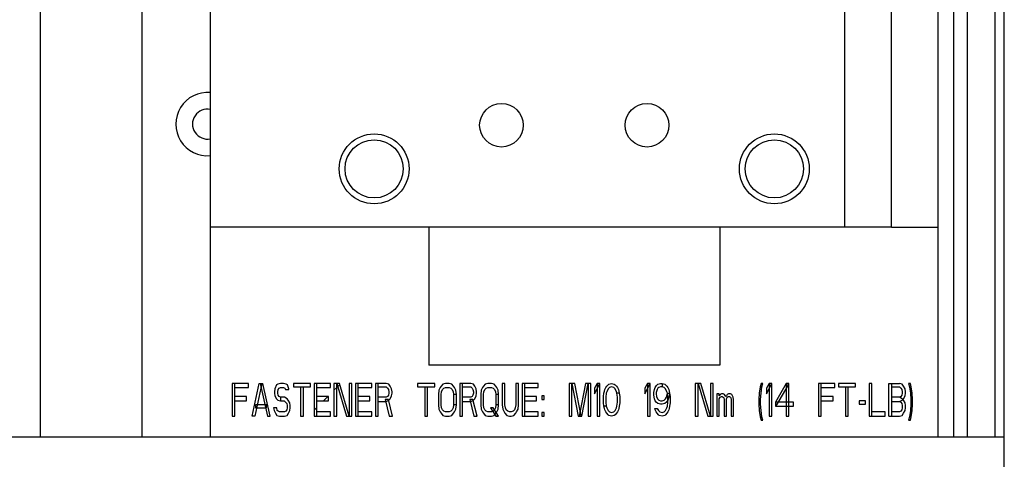
# Paper-space layout '177R0034_1_2' of a CAD drawing. Units: millimetres. Extents: x 0 to 841, y 0 to 594.
# Drawn here: x 757 to 784, y 135 to 147 of the extents above; entities that cross this region are included whole.
import ezdxf

# ---------------------------------------------------------------- set-up
doc = ezdxf.new("R2010")
doc.units = ezdxf.units.MM
doc.header["$LTSCALE"] = 46.255
doc.layers.get('0').update_dxf_attribs({"linetype": 'CONTINUOUS'})
doc.layers.add('0004___ALL_AXES_PRT', color=7, linetype='CONTINUOUS')
doc.layers.add('DATUM', color=7, linetype='CONTINUOUS')

psp = doc.layouts.new('177R0034_1_2')

# ---------------------------------------------------------------- linework, layer by layer
at = {"color": 3, "linetype": 'CONTINUOUS'}
for p, q in [((782.6, 260.455), (782.6, 135.601)), ((782.98, 260.455), (782.98, 135.601)), ((783.74, 260.455), (783.74, 135.601)), ((784, 115.095), (784, 227.815)), ((779.62, 141.381), (779.62, 161.701)), ((780.9, 141.381), (780.9, 161.701)), ((762.18, 135.601), (762.18, 160.641)), ((780.9, 141.381), (762.18, 141.381)), ((768.18, 141.381), (768.18, 137.581)), ((776.18, 141.381), (776.18, 137.581)), ((782.18, 135.601), (782.18, 141.381)), ((776.18, 137.581), (768.18, 137.581)), ((784, 135.601), (691.35, 135.601))]:
    psp.add_line(p, q, dxfattribs=at)
at = {"color": 7, "linetype": 'CONTINUOUS'}
for p, q in [((782.18, 141.381), (782.18, 161.701)), ((757.5, 160.641), (757.5, 135.601)), ((760.3, 135.601), (760.3, 160.641)), ((780.9, 141.381), (782.18, 141.381)), ((763.225, 137.081), (762.78, 137.081)), ((762.78, 137.081), (762.78, 136.181)), ((762.854, 136.181), (762.854, 137.081)), ((762.854, 136.966), (763.225, 136.966)), ((763.225, 136.966), (763.225, 137.081)), ((763.324, 136.181), (763.522, 137.081)), ((763.597, 137.081), (763.399, 136.181)), ((763.522, 137.081), (763.621, 137.081)), ((763.547, 137.081), (763.745, 136.181)), ((763.819, 136.181), (763.621, 137.081)), ((763.992, 137.042), (763.955, 136.928)), ((764.029, 137.062), (763.992, 137.042)), ((764.104, 137.081), (764.029, 137.062)), ((764.042, 136.908), (764.067, 136.947)), ((764.067, 136.947), (764.104, 136.966)), ((764.19, 137.081), (764.104, 137.081)), ((764.104, 136.966), (764.19, 136.966)), ((764.264, 137.062), (764.19, 137.081)), ((764.19, 136.966), (764.227, 136.947)), ((764.227, 136.947), (764.24, 136.908)), ((764.302, 137.042), (764.264, 137.062)), ((764.339, 136.928), (764.302, 137.042)), ((764.932, 137.081), (764.462, 137.081)), ((764.462, 137.081), (764.462, 136.985)), ((764.462, 136.985), (764.932, 136.985)), ((764.66, 136.985), (764.66, 136.181)), ((764.734, 136.181), (764.734, 136.985)), ((764.932, 136.985), (764.932, 137.081)), ((765.477, 137.081), (765.031, 137.081)), ((765.031, 137.081), (765.031, 136.181)), ((765.105, 136.181), (765.105, 137.081)), ((765.105, 136.966), (765.477, 136.966)), ((765.477, 136.966), (765.477, 137.081)), ((765.724, 137.081), (765.575, 137.081)), ((765.575, 137.081), (765.575, 136.181)), ((765.65, 137.081), (765.922, 136.181)), ((765.65, 136.181), (765.65, 137.081)), ((765.996, 136.181), (765.724, 137.081)), ((766.07, 137.081), (765.996, 137.081)), ((765.996, 137.081), (765.996, 136.181)), ((766.07, 136.181), (766.07, 137.081)), ((766.614, 137.081), (766.169, 137.081)), ((766.169, 137.081), (766.169, 136.181)), ((766.243, 136.181), (766.243, 137.081)), ((766.243, 136.966), (766.614, 136.966)), ((766.614, 136.966), (766.614, 137.081)), ((767.01, 137.081), (766.713, 137.081)), ((766.713, 137.081), (766.713, 136.181)), ((766.788, 136.181), (766.788, 137.081)), ((766.788, 136.985), (767.01, 136.985)), ((767.084, 137.062), (767.01, 137.081)), ((767.01, 136.985), (767.047, 136.947)), ((767.047, 136.947), (767.072, 136.908)), ((767.122, 137.004), (767.084, 137.062)), ((767.159, 136.928), (767.122, 137.004)), ((768.346, 137.081), (767.876, 137.081)), ((767.876, 137.081), (767.876, 136.985)), ((767.876, 136.985), (768.346, 136.985)), ((768.074, 136.985), (768.074, 136.181)), ((768.148, 136.181), (768.148, 136.985)), ((768.346, 136.985), (768.346, 137.081)), ((768.494, 136.966), (768.457, 136.889)), ((768.519, 137.004), (768.494, 136.966)), ((768.569, 137.062), (768.519, 137.004)), ((768.556, 136.908), (768.593, 136.947)), ((768.643, 137.081), (768.569, 137.062)), ((768.593, 136.947), (768.643, 136.966)), ((768.742, 137.081), (768.643, 137.081)), ((768.643, 136.966), (768.742, 136.966)), ((768.816, 137.062), (768.742, 137.081)), ((768.742, 136.966), (768.791, 136.947)), ((768.791, 136.947), (768.828, 136.908)), ((768.865, 137.004), (768.816, 137.062)), ((768.89, 136.966), (768.865, 137.004)), ((768.927, 136.889), (768.89, 136.966)), ((769.335, 137.081), (769.039, 137.081)), ((769.039, 137.081), (769.039, 136.181)), ((769.113, 136.181), (769.113, 137.081)), ((769.113, 136.985), (769.335, 136.985)), ((769.41, 137.062), (769.335, 137.081)), ((769.335, 136.985), (769.373, 136.947)), ((769.373, 136.947), (769.397, 136.908)), ((769.447, 137.004), (769.41, 137.062)), ((769.484, 136.928), (769.447, 137.004)), ((769.657, 136.966), (769.62, 136.889)), ((769.682, 137.004), (769.657, 136.966)), ((769.731, 137.062), (769.682, 137.004)), ((769.719, 136.908), (769.756, 136.947)), ((769.805, 137.081), (769.731, 137.062)), ((769.756, 136.947), (769.805, 136.966)), ((769.904, 137.081), (769.805, 137.081)), ((769.805, 136.966), (769.904, 136.966)), ((769.979, 137.062), (769.904, 137.081)), ((769.904, 136.966), (769.954, 136.947)), ((769.954, 136.947), (769.991, 136.908)), ((770.028, 137.004), (769.979, 137.062)), ((770.053, 136.966), (770.028, 137.004)), ((770.09, 136.889), (770.053, 136.966)), ((770.275, 137.081), (770.201, 137.081)), ((770.201, 137.081), (770.201, 136.487)), ((770.275, 136.487), (770.275, 137.081)), ((770.647, 137.081), (770.572, 137.081)), ((770.572, 137.081), (770.572, 136.487)), ((770.647, 136.487), (770.647, 137.081)), ((771.191, 137.081), (770.745, 137.081)), ((770.745, 137.081), (770.745, 136.181)), ((770.82, 136.181), (770.82, 137.081)), ((770.82, 136.966), (771.191, 136.966)), ((771.191, 136.966), (771.191, 137.081)), ((772.193, 137.081), (772.044, 137.081)), ((772.044, 137.081), (772.044, 136.181)), ((772.118, 137.081), (772.292, 136.181)), ((772.118, 136.181), (772.118, 137.081)), ((772.366, 136.181), (772.193, 137.081)), ((772.489, 137.081), (772.316, 136.181)), ((772.39, 136.181), (772.564, 137.081)), ((772.638, 137.081), (772.489, 137.081)), ((772.564, 137.081), (772.564, 136.181)), ((772.638, 136.181), (772.638, 137.081)), ((772.737, 136.794), (772.885, 137.081)), ((772.811, 137.081), (772.737, 136.947)), ((772.737, 136.947), (772.737, 136.794)), ((772.885, 137.081), (772.811, 137.081)), ((772.811, 137.081), (772.811, 136.181)), ((772.885, 136.181), (772.885, 137.081)), ((773.021, 136.908), (773.046, 136.966)), ((773.046, 136.966), (773.071, 137.004)), ((773.071, 137.004), (773.108, 137.042)), ((773.108, 137.042), (773.133, 137.062)), ((773.145, 136.966), (773.108, 136.928)), ((773.133, 137.062), (773.207, 137.081)), ((773.207, 136.985), (773.145, 136.966)), ((773.207, 137.081), (773.281, 137.062)), ((773.269, 136.966), (773.207, 136.985)), ((773.306, 136.928), (773.269, 136.966)), ((773.281, 137.062), (773.306, 137.042)), ((773.306, 137.042), (773.343, 137.004)), ((773.343, 137.004), (773.368, 136.966)), ((773.368, 136.966), (773.392, 136.908)), ((774.122, 136.794), (774.27, 137.081)), ((774.196, 137.081), (774.122, 136.947)), ((774.122, 136.947), (774.122, 136.794)), ((774.27, 137.081), (774.196, 137.081)), ((774.196, 137.081), (774.196, 136.181)), ((774.27, 136.181), (774.27, 137.081)), ((774.382, 136.908), (774.407, 136.966)), ((774.407, 136.966), (774.444, 137.023)), ((774.444, 137.023), (774.481, 137.062)), ((774.481, 136.947), (774.456, 136.908)), ((774.481, 137.062), (774.555, 137.081)), ((774.505, 136.966), (774.481, 136.947)), ((774.555, 136.985), (774.505, 136.966)), ((774.555, 137.081), (774.592, 137.081)), ((774.592, 136.985), (774.555, 136.985)), ((774.592, 137.081), (774.666, 137.062)), ((774.592, 137.081), (774.592, 136.985)), ((774.654, 136.966), (774.592, 136.985)), ((774.691, 136.928), (774.654, 136.966)), ((774.666, 137.062), (774.691, 137.042)), ((774.691, 137.042), (774.728, 137.004)), ((774.728, 137.004), (774.753, 136.966)), ((774.753, 136.966), (774.778, 136.908)), ((775.656, 137.081), (775.507, 137.081)), ((775.507, 137.081), (775.507, 136.181)), ((775.582, 137.081), (775.854, 136.181)), ((775.582, 136.181), (775.582, 137.081)), ((775.928, 136.181), (775.656, 137.081)), ((776.002, 137.081), (775.928, 137.081)), ((775.928, 137.081), (775.928, 136.181)), ((776.002, 136.181), (776.002, 137.081)), ((777.288, 136.985), (777.264, 136.813)), ((777.313, 137.081), (777.288, 136.985)), ((777.363, 137.081), (777.313, 137.081)), ((777.313, 136.813), (777.338, 136.985)), ((777.338, 136.985), (777.363, 137.081)), ((777.462, 136.794), (777.61, 137.081)), ((777.536, 137.081), (777.462, 136.947)), ((777.462, 136.947), (777.462, 136.794)), ((777.61, 137.081), (777.536, 137.081)), ((777.536, 137.081), (777.536, 136.181)), ((777.61, 136.181), (777.61, 137.081)), ((778.006, 137.081), (777.709, 136.564)), ((777.746, 136.487), (778.055, 137.023)), ((778.08, 137.081), (778.006, 137.081)), ((778.006, 137.081), (778.006, 136.181)), ((778.055, 137.023), (778.055, 137.081)), ((778.08, 136.181), (778.08, 137.081)), ((779.342, 137.081), (778.896, 137.081)), ((778.896, 137.081), (778.896, 136.181)), ((778.97, 136.181), (778.97, 137.081)), ((778.97, 136.966), (779.342, 136.966)), ((779.342, 136.966), (779.342, 137.081)), ((779.91, 137.081), (779.44, 137.081)), ((779.44, 137.081), (779.44, 136.985)), ((779.44, 136.985), (779.91, 136.985)), ((779.638, 136.985), (779.638, 136.181)), ((779.713, 136.181), (779.713, 136.985)), ((779.91, 136.985), (779.91, 137.081)), ((780.356, 137.081), (780.282, 137.081)), ((780.282, 137.081), (780.282, 136.181)), ((780.356, 136.181), (780.356, 137.081)), ((780.826, 137.081), (781.123, 137.081)), ((780.826, 136.181), (780.826, 137.081)), ((780.9, 137.081), (780.9, 136.181)), ((780.9, 136.985), (781.123, 136.985)), ((781.197, 137.062), (781.123, 137.081)), ((781.123, 136.985), (781.16, 136.947)), ((781.16, 136.947), (781.184, 136.908)), ((781.234, 137.004), (781.197, 137.062)), ((781.271, 136.928), (781.234, 137.004)), ((781.419, 137.081), (781.37, 137.081)), ((781.37, 137.081), (781.395, 136.985)), ((781.395, 136.985), (781.419, 136.813)), ((781.444, 136.985), (781.419, 137.081)), ((781.469, 136.813), (781.444, 136.985)), ((763.176, 136.717), (762.854, 136.717)), ((763.176, 136.602), (763.176, 136.717)), ((763.955, 136.928), (763.943, 136.851)), ((763.943, 136.851), (763.943, 136.813)), ((763.943, 136.813), (763.955, 136.736)), ((763.955, 136.736), (763.992, 136.659)), ((764.029, 136.851), (764.042, 136.908)), ((764.029, 136.813), (764.029, 136.851)), ((764.042, 136.755), (764.029, 136.813)), ((764.067, 136.717), (764.042, 136.755)), ((764.104, 136.698), (764.067, 136.717)), ((764.215, 136.698), (764.104, 136.698)), ((764.104, 136.698), (764.104, 136.602)), ((764.289, 136.659), (764.215, 136.698)), ((764.24, 136.908), (764.339, 136.908)), ((764.339, 136.908), (764.339, 136.928)), ((765.427, 136.717), (765.105, 136.717)), ((765.427, 136.602), (765.427, 136.717)), ((766.565, 136.717), (766.243, 136.717)), ((766.565, 136.602), (766.565, 136.717)), ((767.01, 136.698), (766.788, 136.698)), ((767.047, 136.717), (767.01, 136.698)), ((767.072, 136.755), (767.047, 136.717)), ((767.072, 136.908), (767.084, 136.851)), ((767.084, 136.813), (767.072, 136.755)), ((767.084, 136.851), (767.084, 136.813)), ((767.122, 136.659), (767.159, 136.736)), ((767.171, 136.851), (767.159, 136.928)), ((767.159, 136.736), (767.171, 136.813)), ((767.171, 136.813), (767.171, 136.851)), ((768.457, 136.889), (768.445, 136.774)), ((768.445, 136.774), (768.445, 136.487)), ((768.519, 136.774), (768.532, 136.851)), ((768.519, 136.487), (768.519, 136.774)), ((768.532, 136.851), (768.556, 136.908)), ((768.828, 136.908), (768.853, 136.851)), ((768.853, 136.851), (768.865, 136.774)), ((768.94, 136.774), (768.865, 136.774)), ((768.865, 136.774), (768.865, 136.487)), ((768.94, 136.774), (768.927, 136.889)), ((768.94, 136.487), (768.94, 136.774)), ((769.335, 136.698), (769.113, 136.698)), ((769.373, 136.717), (769.335, 136.698)), ((769.397, 136.755), (769.373, 136.717)), ((769.397, 136.908), (769.41, 136.851)), ((769.41, 136.813), (769.397, 136.755)), ((769.41, 136.851), (769.41, 136.813)), ((769.447, 136.659), (769.484, 136.736)), ((769.496, 136.851), (769.484, 136.928)), ((769.484, 136.736), (769.496, 136.813)), ((769.496, 136.813), (769.496, 136.851)), ((769.62, 136.889), (769.608, 136.774)), ((769.608, 136.774), (769.608, 136.487)), ((769.682, 136.774), (769.694, 136.851)), ((769.682, 136.487), (769.682, 136.774)), ((769.694, 136.851), (769.719, 136.908)), ((769.991, 136.908), (770.016, 136.851)), ((770.016, 136.851), (770.028, 136.774)), ((770.102, 136.774), (770.028, 136.774)), ((770.028, 136.774), (770.028, 136.487)), ((770.102, 136.774), (770.09, 136.889)), ((770.102, 136.487), (770.102, 136.774)), ((771.141, 136.717), (770.82, 136.717)), ((771.141, 136.602), (771.141, 136.717)), ((771.352, 136.736), (771.29, 136.736)), ((771.29, 136.736), (771.29, 136.64)), ((771.352, 136.64), (771.352, 136.736)), ((772.984, 136.717), (772.997, 136.813)), ((772.984, 136.545), (772.984, 136.717)), ((772.997, 136.813), (773.009, 136.87)), ((773.009, 136.87), (773.021, 136.908)), ((773.058, 136.813), (773.046, 136.698)), ((773.046, 136.698), (773.046, 136.564)), ((773.071, 136.851), (773.058, 136.813)), ((773.108, 136.928), (773.071, 136.851)), ((773.343, 136.851), (773.306, 136.928)), ((773.355, 136.813), (773.343, 136.851)), ((773.417, 136.813), (773.355, 136.813)), ((773.368, 136.698), (773.355, 136.813)), ((773.368, 136.564), (773.368, 136.698)), ((773.392, 136.908), (773.405, 136.87)), ((773.405, 136.87), (773.417, 136.813)), ((773.417, 136.813), (773.429, 136.717)), ((773.429, 136.717), (773.429, 136.545)), ((774.369, 136.832), (774.382, 136.908)), ((774.369, 136.755), (774.369, 136.832)), ((774.382, 136.659), (774.369, 136.755)), ((774.456, 136.908), (774.431, 136.832)), ((774.431, 136.832), (774.431, 136.794)), ((774.431, 136.794), (774.444, 136.717)), ((774.444, 136.717), (774.468, 136.659)), ((774.728, 136.851), (774.691, 136.928)), ((774.691, 136.659), (774.716, 136.698)), ((774.716, 136.698), (774.728, 136.736)), ((774.74, 136.813), (774.728, 136.851)), ((774.728, 136.736), (774.74, 136.813)), ((774.74, 136.813), (774.802, 136.813)), ((774.753, 136.698), (774.74, 136.813)), ((774.753, 136.564), (774.753, 136.698)), ((774.778, 136.698), (774.753, 136.621)), ((774.778, 136.908), (774.79, 136.87)), ((774.802, 136.813), (774.778, 136.698)), ((774.79, 136.87), (774.802, 136.813)), ((774.802, 136.813), (774.815, 136.717)), ((774.815, 136.717), (774.815, 136.545)), ((776.163, 136.794), (776.101, 136.794)), ((776.101, 136.794), (776.101, 136.181)), ((776.163, 136.736), (776.163, 136.794)), ((776.188, 136.774), (776.163, 136.736)), ((776.163, 136.659), (776.188, 136.698)), ((776.225, 136.794), (776.188, 136.774)), ((776.188, 136.698), (776.225, 136.717)), ((776.274, 136.794), (776.225, 136.794)), ((776.225, 136.717), (776.249, 136.717)), ((776.249, 136.717), (776.274, 136.698)), ((776.311, 136.774), (776.274, 136.794)), ((776.274, 136.698), (776.287, 136.679)), ((776.287, 136.679), (776.299, 136.64)), ((776.348, 136.717), (776.311, 136.774)), ((776.361, 136.736), (776.348, 136.717)), ((776.385, 136.774), (776.361, 136.736)), ((776.361, 136.64), (776.373, 136.679)), ((776.373, 136.679), (776.385, 136.698)), ((776.423, 136.794), (776.385, 136.774)), ((776.385, 136.698), (776.41, 136.717)), ((776.41, 136.717), (776.447, 136.717)), ((776.472, 136.794), (776.423, 136.794)), ((776.447, 136.717), (776.472, 136.698)), ((776.509, 136.774), (776.472, 136.794)), ((776.472, 136.698), (776.484, 136.679)), ((776.484, 136.679), (776.497, 136.64)), ((776.534, 136.736), (776.509, 136.774)), ((776.546, 136.698), (776.534, 136.736)), ((776.559, 136.64), (776.546, 136.698)), ((777.264, 136.813), (777.251, 136.64)), ((777.301, 136.64), (777.313, 136.813)), ((779.292, 136.717), (778.97, 136.717)), ((779.292, 136.602), (779.292, 136.717)), ((781.123, 136.698), (780.9, 136.698)), ((781.16, 136.717), (781.123, 136.698)), ((781.197, 136.659), (781.123, 136.698)), ((781.184, 136.755), (781.16, 136.717)), ((781.184, 136.908), (781.197, 136.851)), ((781.197, 136.813), (781.184, 136.755)), ((781.197, 136.851), (781.197, 136.813)), ((781.234, 136.659), (781.271, 136.736)), ((781.283, 136.851), (781.271, 136.928)), ((781.271, 136.736), (781.283, 136.813)), ((781.283, 136.813), (781.283, 136.851)), ((781.419, 136.813), (781.432, 136.64)), ((781.481, 136.64), (781.469, 136.813)), ((762.854, 136.602), (763.176, 136.602)), ((763.72, 136.487), (763.423, 136.487)), ((763.423, 136.487), (763.423, 136.411)), ((763.423, 136.411), (763.72, 136.411)), ((763.72, 136.411), (763.72, 136.487)), ((764.005, 136.411), (763.918, 136.411)), ((763.918, 136.411), (763.93, 136.334)), ((763.992, 136.659), (764.029, 136.621)), ((764.017, 136.334), (764.005, 136.411)), ((764.029, 136.621), (764.104, 136.602)), ((764.104, 136.602), (764.203, 136.602)), ((764.203, 136.602), (764.277, 136.525)), ((764.277, 136.525), (764.289, 136.468)), ((764.289, 136.411), (764.277, 136.353)), ((764.314, 136.621), (764.289, 136.659)), ((764.289, 136.468), (764.289, 136.411)), ((764.363, 136.545), (764.314, 136.621)), ((764.376, 136.468), (764.363, 136.545)), ((764.363, 136.334), (764.376, 136.411)), ((764.376, 136.411), (764.376, 136.468)), ((765.105, 136.602), (765.427, 136.602)), ((766.243, 136.602), (766.565, 136.602)), ((766.788, 136.583), (767.01, 136.583)), ((767.072, 136.64), (766.985, 136.64)), ((766.985, 136.64), (767.097, 136.181)), ((767.01, 136.583), (767.084, 136.621)), ((767.183, 136.181), (767.072, 136.64)), ((767.084, 136.621), (767.122, 136.659)), ((768.445, 136.487), (768.457, 136.372)), ((768.532, 136.411), (768.519, 136.487)), ((768.556, 136.353), (768.532, 136.411)), ((768.853, 136.411), (768.828, 136.353)), ((768.865, 136.487), (768.853, 136.411)), ((768.94, 136.487), (768.865, 136.487)), ((768.927, 136.372), (768.94, 136.487)), ((769.113, 136.583), (769.335, 136.583)), ((769.397, 136.64), (769.311, 136.64)), ((769.311, 136.64), (769.422, 136.181)), ((769.335, 136.583), (769.41, 136.621)), ((769.509, 136.181), (769.397, 136.64)), ((769.41, 136.621), (769.447, 136.659)), ((769.608, 136.487), (769.62, 136.372)), ((769.694, 136.411), (769.682, 136.487)), ((769.719, 136.353), (769.694, 136.411)), ((769.954, 136.411), (769.88, 136.411)), ((769.88, 136.411), (770.028, 136.181)), ((770.102, 136.181), (769.954, 136.411)), ((770.016, 136.411), (769.991, 136.353)), ((770.028, 136.487), (770.016, 136.411)), ((770.102, 136.487), (770.028, 136.487)), ((770.09, 136.372), (770.102, 136.487)), ((770.201, 136.487), (770.214, 136.372)), ((770.288, 136.411), (770.275, 136.487)), ((770.313, 136.353), (770.288, 136.411)), ((770.56, 136.411), (770.535, 136.353)), ((770.572, 136.487), (770.56, 136.411)), ((770.634, 136.372), (770.647, 136.487)), ((770.82, 136.602), (771.141, 136.602)), ((771.29, 136.64), (771.352, 136.64)), ((772.997, 136.449), (772.984, 136.545)), ((773.058, 136.449), (772.997, 136.449)), ((773.009, 136.391), (772.997, 136.449)), ((773.046, 136.564), (773.058, 136.449)), ((773.058, 136.449), (773.071, 136.411)), ((773.071, 136.411), (773.108, 136.334)), ((773.306, 136.334), (773.343, 136.411)), ((773.343, 136.411), (773.355, 136.449)), ((773.355, 136.449), (773.368, 136.564)), ((773.417, 136.449), (773.405, 136.391)), ((773.429, 136.545), (773.417, 136.449)), ((774.407, 136.602), (774.382, 136.659)), ((774.431, 136.564), (774.407, 136.602)), ((774.481, 136.525), (774.431, 136.564)), ((774.468, 136.659), (774.505, 136.621)), ((774.555, 136.506), (774.481, 136.525)), ((774.505, 136.621), (774.555, 136.602)), ((774.555, 136.602), (774.592, 136.602)), ((774.592, 136.506), (774.555, 136.506)), ((774.592, 136.602), (774.654, 136.621)), ((774.666, 136.525), (774.592, 136.506)), ((774.654, 136.621), (774.691, 136.659)), ((774.716, 136.564), (774.666, 136.525)), ((774.691, 136.334), (774.728, 136.411)), ((774.753, 136.621), (774.716, 136.564)), ((774.728, 136.411), (774.74, 136.449)), ((774.74, 136.449), (774.753, 136.564)), ((774.802, 136.449), (774.79, 136.391)), ((774.815, 136.545), (774.802, 136.449)), ((776.163, 136.181), (776.163, 136.659)), ((776.299, 136.64), (776.299, 136.181)), ((776.361, 136.181), (776.361, 136.64)), ((776.497, 136.64), (776.497, 136.181)), ((776.559, 136.181), (776.559, 136.64)), ((777.251, 136.64), (777.251, 136.506)), ((777.251, 136.506), (777.264, 136.334)), ((777.301, 136.506), (777.301, 136.64)), ((777.313, 136.334), (777.301, 136.506)), ((778.204, 136.564), (777.709, 136.564)), ((777.709, 136.564), (777.709, 136.449)), ((777.709, 136.487), (777.746, 136.487)), ((777.709, 136.449), (778.204, 136.449)), ((778.204, 136.449), (778.204, 136.564)), ((778.97, 136.602), (779.292, 136.602)), ((780.183, 136.602), (780.009, 136.602)), ((780.009, 136.602), (780.009, 136.506)), ((780.009, 136.506), (780.183, 136.506)), ((780.183, 136.506), (780.183, 136.602)), ((780.9, 136.583), (781.123, 136.583)), ((781.123, 136.583), (781.197, 136.621)), ((781.123, 136.583), (781.16, 136.564)), ((781.16, 136.564), (781.184, 136.525)), ((781.184, 136.525), (781.197, 136.468)), ((781.197, 136.411), (781.184, 136.353)), ((781.234, 136.621), (781.197, 136.659)), ((781.197, 136.621), (781.234, 136.659)), ((781.197, 136.468), (781.197, 136.411)), ((781.271, 136.545), (781.234, 136.621)), ((781.283, 136.468), (781.271, 136.545)), ((781.271, 136.334), (781.283, 136.411)), ((781.283, 136.411), (781.283, 136.468)), ((781.432, 136.506), (781.419, 136.334)), ((781.432, 136.64), (781.432, 136.506)), ((781.469, 136.334), (781.481, 136.506)), ((781.481, 136.506), (781.481, 136.64)), ((762.78, 136.181), (762.854, 136.181)), ((763.399, 136.181), (763.324, 136.181)), ((763.745, 136.181), (763.819, 136.181)), ((763.93, 136.334), (763.968, 136.257)), ((763.968, 136.257), (764.005, 136.2)), ((764.005, 136.2), (764.079, 136.181)), ((764.042, 136.315), (764.017, 136.334)), ((764.079, 136.296), (764.042, 136.315)), ((764.215, 136.296), (764.079, 136.296)), ((764.079, 136.181), (764.215, 136.181)), ((764.252, 136.315), (764.215, 136.296)), ((764.215, 136.181), (764.289, 136.2)), ((764.277, 136.353), (764.252, 136.315)), ((764.289, 136.2), (764.326, 136.257)), ((764.326, 136.257), (764.363, 136.334)), ((764.66, 136.181), (764.734, 136.181)), ((765.031, 136.181), (765.477, 136.181)), ((765.477, 136.296), (765.105, 136.296)), ((765.477, 136.181), (765.477, 136.296)), ((765.575, 136.181), (765.65, 136.181)), ((765.922, 136.181), (766.07, 136.181)), ((766.169, 136.181), (766.614, 136.181)), ((766.614, 136.296), (766.243, 136.296)), ((766.614, 136.181), (766.614, 136.296)), ((766.713, 136.181), (766.788, 136.181)), ((767.097, 136.181), (767.183, 136.181)), ((768.074, 136.181), (768.148, 136.181)), ((768.457, 136.372), (768.494, 136.296)), ((768.494, 136.296), (768.519, 136.257)), ((768.519, 136.257), (768.569, 136.2)), ((768.593, 136.315), (768.556, 136.353)), ((768.569, 136.2), (768.643, 136.181)), ((768.643, 136.296), (768.593, 136.315)), ((768.742, 136.296), (768.643, 136.296)), ((768.643, 136.181), (768.742, 136.181)), ((768.791, 136.315), (768.742, 136.296)), ((768.742, 136.181), (768.816, 136.2)), ((768.828, 136.353), (768.791, 136.315)), ((768.816, 136.2), (768.865, 136.257)), ((768.865, 136.257), (768.89, 136.296)), ((768.89, 136.296), (768.927, 136.372)), ((769.039, 136.181), (769.113, 136.181)), ((769.422, 136.181), (769.509, 136.181)), ((769.62, 136.372), (769.657, 136.296)), ((769.657, 136.296), (769.682, 136.257)), ((769.682, 136.257), (769.731, 136.2)), ((769.756, 136.315), (769.719, 136.353)), ((769.731, 136.2), (769.805, 136.181)), ((769.805, 136.296), (769.756, 136.315)), ((769.904, 136.296), (769.805, 136.296)), ((769.805, 136.181), (769.904, 136.181)), ((769.954, 136.315), (769.904, 136.296)), ((769.904, 136.181), (769.979, 136.2)), ((769.991, 136.353), (769.954, 136.315)), ((769.979, 136.2), (770.028, 136.257)), ((770.028, 136.257), (770.053, 136.296)), ((770.028, 136.181), (770.102, 136.181)), ((770.053, 136.296), (770.09, 136.372)), ((770.214, 136.372), (770.251, 136.296)), ((770.251, 136.296), (770.275, 136.257)), ((770.275, 136.257), (770.325, 136.2)), ((770.35, 136.315), (770.313, 136.353)), ((770.325, 136.2), (770.399, 136.181)), ((770.399, 136.296), (770.35, 136.315)), ((770.449, 136.296), (770.399, 136.296)), ((770.399, 136.181), (770.449, 136.181)), ((770.498, 136.315), (770.449, 136.296)), ((770.449, 136.181), (770.523, 136.2)), ((770.535, 136.353), (770.498, 136.315)), ((770.523, 136.2), (770.572, 136.257)), ((770.572, 136.257), (770.597, 136.296)), ((770.597, 136.296), (770.634, 136.372)), ((770.745, 136.181), (771.191, 136.181)), ((771.191, 136.296), (770.82, 136.296)), ((771.191, 136.181), (771.191, 136.296)), ((771.352, 136.276), (771.29, 136.276)), ((771.29, 136.276), (771.29, 136.181)), ((771.29, 136.181), (771.352, 136.181)), ((771.352, 136.181), (771.352, 136.276)), ((772.044, 136.181), (772.118, 136.181)), ((772.292, 136.181), (772.39, 136.181)), ((772.564, 136.181), (772.638, 136.181)), ((772.811, 136.181), (772.885, 136.181)), ((773.021, 136.353), (773.009, 136.391)), ((773.046, 136.296), (773.021, 136.353)), ((773.071, 136.257), (773.046, 136.296)), ((773.108, 136.219), (773.071, 136.257)), ((773.108, 136.334), (773.145, 136.296)), ((773.133, 136.2), (773.108, 136.219)), ((773.207, 136.181), (773.133, 136.2)), ((773.145, 136.296), (773.207, 136.276)), ((773.207, 136.276), (773.269, 136.296)), ((773.281, 136.2), (773.207, 136.181)), ((773.269, 136.296), (773.306, 136.334)), ((773.306, 136.219), (773.281, 136.2)), ((773.343, 136.257), (773.306, 136.219)), ((773.368, 136.296), (773.343, 136.257)), ((773.392, 136.353), (773.368, 136.296)), ((773.405, 136.391), (773.392, 136.353)), ((774.196, 136.181), (774.27, 136.181)), ((774.394, 136.391), (774.456, 136.391)), ((774.407, 136.353), (774.394, 136.391)), ((774.431, 136.296), (774.407, 136.353)), ((774.456, 136.257), (774.431, 136.296)), ((774.456, 136.391), (774.493, 136.334)), ((774.493, 136.219), (774.456, 136.257)), ((774.493, 136.334), (774.53, 136.296)), ((774.518, 136.2), (774.493, 136.219)), ((774.592, 136.181), (774.518, 136.2)), ((774.53, 136.296), (774.592, 136.276)), ((774.592, 136.276), (774.654, 136.296)), ((774.666, 136.2), (774.592, 136.181)), ((774.654, 136.296), (774.691, 136.334)), ((774.691, 136.219), (774.666, 136.2)), ((774.728, 136.257), (774.691, 136.219)), ((774.753, 136.296), (774.728, 136.257)), ((774.778, 136.353), (774.753, 136.296)), ((774.79, 136.391), (774.778, 136.353)), ((775.507, 136.181), (775.582, 136.181)), ((775.854, 136.181), (776.002, 136.181)), ((776.101, 136.181), (776.163, 136.181)), ((776.299, 136.181), (776.361, 136.181)), ((776.497, 136.181), (776.559, 136.181)), ((777.264, 136.334), (777.288, 136.162)), ((777.288, 136.162), (777.313, 136.066)), ((777.338, 136.162), (777.313, 136.334)), ((777.363, 136.066), (777.338, 136.162)), ((777.536, 136.181), (777.61, 136.181)), ((778.006, 136.181), (778.08, 136.181)), ((778.896, 136.181), (778.97, 136.181)), ((779.638, 136.181), (779.713, 136.181)), ((780.282, 136.181), (780.727, 136.181)), ((780.727, 136.296), (780.356, 136.296)), ((780.727, 136.181), (780.727, 136.296)), ((780.826, 136.181), (781.123, 136.181)), ((781.123, 136.296), (780.9, 136.296)), ((781.16, 136.315), (781.123, 136.296)), ((781.123, 136.181), (781.197, 136.2)), ((781.184, 136.353), (781.16, 136.315)), ((781.197, 136.2), (781.234, 136.257)), ((781.234, 136.257), (781.271, 136.334)), ((781.395, 136.162), (781.37, 136.066)), ((781.419, 136.334), (781.395, 136.162)), ((781.419, 136.066), (781.444, 136.162)), ((781.444, 136.162), (781.469, 136.334)), ((777.313, 136.066), (777.363, 136.066)), ((781.37, 136.066), (781.419, 136.066))]:
    psp.add_line(p, q, dxfattribs=at)
at = {"color": 2, "linetype": 'CONTINUOUS'}
for p, q in [((765.575, 136.889), (765.65, 136.963)), ((765.677, 136.99), (765.734, 137.047)), ((765.289, 136.602), (765.404, 136.717)), ((765.031, 136.345), (765.105, 136.419))]:
    psp.add_line(p, q, dxfattribs=at)
at = {"color": 7, "linetype": 'CONTINUOUS'}
for centre, radius in [((770.18, 144.181), 0.6), ((774.18, 144.181), 0.6), ((766.68, 142.981), 0.96), ((777.68, 142.981), 0.96)]:
    psp.add_circle(centre, radius, dxfattribs=at)
psp.add_arc((762.1, 144.212), 0.87, 84.7165, 275.2835, dxfattribs=at)
at = {"layer": '0004___ALL_AXES_PRT', "color": 3, "linetype": 'CONTINUOUS'}
for centre in [(766.68, 142.981), (777.68, 142.981)]:
    psp.add_circle(centre, 0.8, dxfattribs=at)
at = {"layer": 'DATUM', "color": 7, "linetype": 'CONTINUOUS'}
psp.add_arc((762.1, 144.212), 0.413, 78.7973, 281.2027, dxfattribs=at)

doc.saveas('drawing.dxf')
